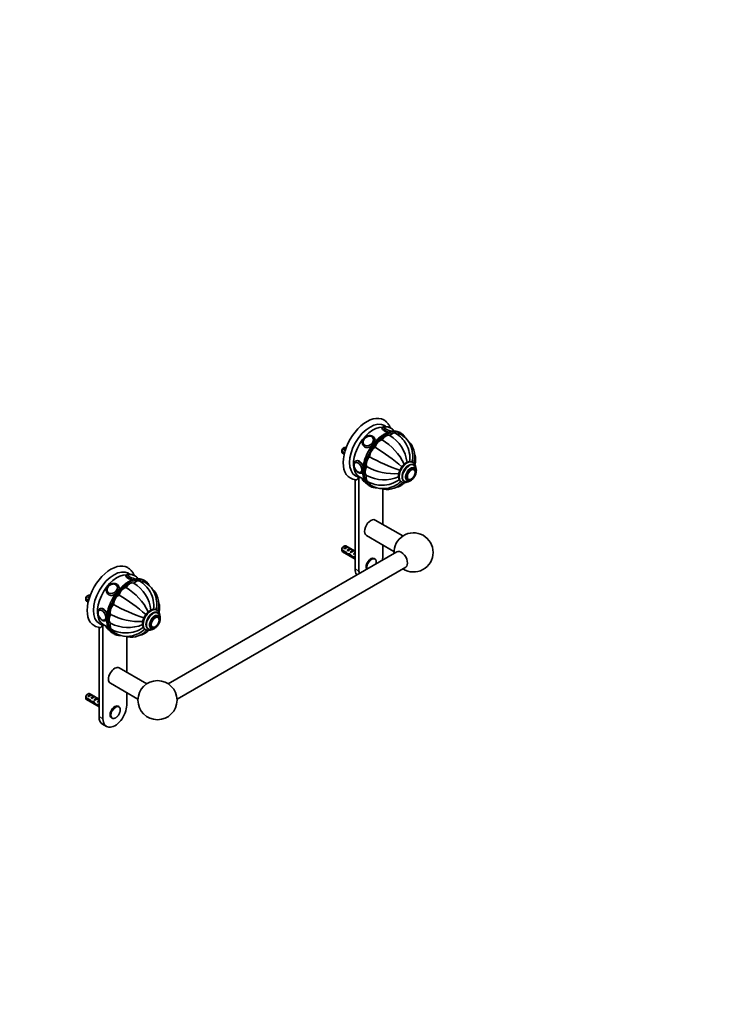
# Model space of a CAD drawing. Units: millimetres. Extents: x 0 to 1478, y 0 to 1758.
# Drawn here: x 856 to 1478, y 0 to 881 of the extents above; entities that cross this region are included whole.
import ezdxf
from ezdxf import colors
from ezdxf.entities.mleader import LeaderData, LeaderLine
from ezdxf.math import Vec2, Vec3

# ---------------------------------------------------------------- set-up
doc = ezdxf.new("R2010")
doc.units = ezdxf.units.MM
doc.layers.add('DV6_Défaut', color=7, linetype='Continuous')
doc.layers.add('Défaut', color=7, linetype='Continuous')

# ---------------------------------------------------------------- blocks, each defined once
blk = doc.blocks.new('_DOT')
at = {"color": 0}
blk.add_line((0, 0), (-1, 0), dxfattribs=at)
at = {"color": 0, "const_width": 0.333}
blk.add_lwpolyline([(-0.1665, 0, 1), (0.1665, 0, 1)], format="xyb", close=True, dxfattribs=at)
blk = doc.blocks.new('SE5')
at = {"layer": 'DV6_Défaut', "color": 7, "linetype": 'Continuous', "lineweight": 35}
for p, q in [((1180.7, 516.18), (1180.59, 515.89)), ((1197.43, 511.45), (1196.72, 511.86)), ((1172.47, 507), (1172.41, 507.09)), ((1173.88, 506.75), (1173.52, 507.25)), ((1180.58, 505.46), (1180.65, 505.42)), ((1187.48, 509.44), (1187.55, 509.4)), ((1192.88, 511.21), (1192.81, 511.25)), ((1197.35, 510.34), (1197.28, 510.38)), ((1144.6, 495.12), (1147.03, 493.72)), ((1146.85, 493.01), (1144.6, 494.31)), ((1146.69, 498.37), (1145.85, 497.88)), ((1146.56, 496.21), (1148.03, 497.06)), ((1147.27, 495.81), (1146.56, 496.21)), ((1148.49, 498.35), (1148.19, 498.52)), ((1163.71, 500.35), (1164.06, 499.85)), ((1164.24, 501.35), (1164.3, 501.26)), ((1174.21, 498.73), (1174.28, 498.69)), ((1145.19, 493.32), (1146.72, 492.44)), ((1156.71, 485.01), (1156.7, 485.01)), ((1169.33, 490.28), (1169.4, 490.24)), ((1208.26, 484.99), (1207.91, 485.19)), ((1161.69, 476.36), (1161.7, 476.37)), ((1162.78, 475.82), (1163.21, 476.08)), ((1166.69, 481.4), (1166.76, 481.36)), ((1209.16, 482.45), (1208.45, 482.86)), ((1209.8, 479.48), (1209.09, 479.89)), ((1209.17, 478.68), (1209.16, 478.69)), ((1156.45, 469.7), (1156.45, 389.86)), ((1159.99, 471.9), (1159.99, 387.82)), ((1160.22, 472.31), (1164.66, 469.74)), ((1163.05, 470.68), (1163.02, 470.62)), ((1166.69, 473.44), (1166.76, 473.4)), ((1167.79, 467.92), (1167.86, 467.88)), ((1197.91, 467.87), (1198.26, 467.67)), ((1200.2, 468.57), (1200.91, 468.16)), ((1203.09, 469.5), (1203.8, 469.09)), ((1204.17, 470.04), (1204.18, 470.03)), ((1169.22, 464.23), (1169.93, 463.82)), ((1170.78, 464.48), (1170.85, 464.44)), ((1181.2, 429.72), (1181.2, 461.29)), ((1199.3, 419.27), (1174.59, 433.53)), ((1166.59, 419.67), (1191.3, 405.41)), ((1144.6, 406.94), (1148.78, 404.53)), ((1148.68, 403.77), (1144.6, 406.12)), ((1146.69, 410.19), (1145.85, 409.7)), ((1146.56, 408.03), (1149.37, 409.65)), ((1147.27, 407.62), (1146.56, 408.03)), ((1156.45, 405.57), (1148.19, 410.34)), ((1150.08, 409.24), (1149.37, 409.65)), ((1149.39, 406.4), (1152.2, 408.02)), ((1150.1, 405.99), (1149.39, 406.4)), ((1152.91, 407.61), (1152.2, 408.02)), ((1152.22, 404.77), (1155.03, 406.39)), ((1155.73, 405.98), (1155.03, 406.39)), ((1181.2, 400.07), (1181.2, 411.24)), ((1193.77, 405.13), (989.16, 286.99)), ((1145.19, 405.14), (1156.45, 398.64)), ((1148.68, 403.77), (1149.24, 404.09)), ((1150.18, 402.57), (1151.52, 403.34)), ((1151.61, 402.39), (1152.22, 402.75)), ((1152.93, 404.36), (1152.22, 404.77)), ((1154.42, 399.98), (1155.54, 400.63)), ((1155.05, 403.13), (1155.92, 403.64)), ((1155.66, 402.78), (1155.05, 403.13)), ((1155.46, 400.67), (1156.45, 400.1)), ((1155.61, 399.77), (1156.32, 400.18)), ((1156.45, 399.28), (1155.61, 399.77)), ((1155.76, 404.26), (1155.92, 404.25)), ((1155.76, 404.26), (1155.92, 404.17)), ((1155.92, 404.17), (1155.92, 403.64)), ((1174.05, 398.88), (1173.59, 399.14)), ((997.16, 273.14), (1201.77, 391.27)), ((951.6, 383.91), (951.49, 383.62)), ((968.32, 379.18), (967.62, 379.59)), ((943.37, 374.73), (943.3, 374.82)), ((944.77, 374.48), (944.42, 374.98)), ((951.48, 373.19), (951.55, 373.15)), ((958.38, 377.17), (958.45, 377.13)), ((963.77, 378.94), (963.7, 378.98)), ((968.25, 378.07), (968.18, 378.11)), ((915.5, 362.85), (917.92, 361.45)), ((917.75, 360.74), (915.5, 362.03)), ((917.59, 366.1), (916.74, 365.61)), ((917.46, 363.94), (918.92, 364.79)), ((918.17, 363.53), (917.46, 363.94)), ((919.39, 366.08), (919.09, 366.25)), ((934.6, 368.08), (934.96, 367.58)), ((935.14, 369.07), (935.2, 368.99)), ((945.11, 366.46), (945.18, 366.42)), ((916.09, 361.05), (917.62, 360.17)), ((927.61, 352.74), (927.59, 352.74)), ((940.23, 358.01), (940.3, 357.97)), ((979.16, 352.71), (978.81, 352.92)), ((932.59, 344.09), (932.6, 344.09)), ((933.67, 343.55), (934.11, 343.8)), ((937.59, 349.13), (937.66, 349.09)), ((980.05, 350.18), (979.35, 350.59)), ((980.7, 347.21), (979.99, 347.62)), ((980.07, 346.41), (980.06, 346.41)), ((927.35, 337.43), (927.35, 257.59)), ((930.89, 339.63), (930.89, 255.55)), ((931.11, 340.04), (935.56, 337.47)), ((933.94, 338.41), (933.92, 338.34)), ((937.59, 341.16), (937.66, 341.12)), ((938.69, 335.65), (938.76, 335.61)), ((968.81, 335.6), (969.16, 335.39)), ((971.1, 336.3), (971.8, 335.89)), ((973.99, 337.22), (974.7, 336.82)), ((975.06, 337.77), (975.08, 337.76)), ((940.12, 331.95), (940.82, 331.55)), ((941.68, 332.21), (941.75, 332.17)), ((952.1, 297.44), (952.1, 329.02)), ((970.2, 286.99), (945.49, 301.26)), ((937.49, 287.4), (962.2, 273.14)), ((915.5, 274.67), (919.68, 272.26)), ((919.58, 271.5), (915.5, 273.85)), ((917.59, 277.92), (916.74, 277.43)), ((917.46, 275.76), (920.27, 277.38)), ((918.17, 275.35), (917.46, 275.76)), ((927.35, 273.3), (919.09, 278.07)), ((920.97, 276.97), (920.27, 277.38)), ((920.29, 274.13), (923.1, 275.75)), ((921, 273.72), (920.29, 274.13)), ((923.8, 275.34), (923.1, 275.75)), ((923.12, 272.49), (925.92, 274.11)), ((926.63, 273.71), (925.92, 274.11)), ((952.1, 267.79), (952.1, 278.97)), ((916.09, 272.87), (927.35, 266.37)), ((919.58, 271.5), (920.13, 271.82)), ((921.08, 270.3), (922.42, 271.07)), ((922.5, 270.12), (923.12, 270.47)), ((923.83, 272.09), (923.12, 272.49)), ((925.31, 267.71), (926.44, 268.35)), ((925.95, 270.86), (926.82, 271.36)), ((926.55, 270.51), (925.95, 270.86)), ((926.36, 268.4), (927.35, 267.83)), ((926.51, 267.5), (927.22, 267.9)), ((927.35, 267.01), (926.51, 267.5)), ((926.66, 271.99), (926.82, 271.98)), ((926.66, 271.99), (926.82, 271.9)), ((926.82, 271.9), (926.82, 271.36)), ((944.94, 266.6), (944.49, 266.87)), ((938.49, 256.47), (938.94, 256.21)), ((930.46, 250.72), (933.99, 248.68))]:
    blk.add_line(p, q, dxfattribs=at)
at = {"layer": 'DV6_Défaut', "color": 7, "linetype": 'Continuous', "lineweight": 18}
for p, q in [((1155.92, 404.25), (1156.45, 404.56)), ((1156.45, 389.86), (1159.99, 387.82)), ((926.82, 271.98), (927.35, 272.28)), ((927.35, 257.59), (930.89, 255.55))]:
    blk.add_line(p, q, dxfattribs=at)
at = {"layer": 'DV6_Défaut', "color": 7, "linetype": 'Continuous', "lineweight": 35}
blk.add_circle((979.68, 272.28), 17.5, dxfattribs=at)
for centre, radius, start, end in [((1182.33, 516.48), 0.39, 112.91286, 162.93678), ((1184, 508.11), 8.98, 59.91467, 98.80225), ((1184.08, 508.2), 8.86, 38.67696, 60.09241), ((1170.29, 505.09), 3.88, 34.22699, 60.83329), ((1153.15, 460.41), 52.75, 26.06841, 58.48241), ((1169.34, 480.8), 33.91, 7.37835, 57.37543), ((1180.29, 489.97), 24.68, 27.83498, 59.15838), ((1186.12, 491.54), 21.89, 3.35601, 58.93263), ((1186.74, 499.43), 16.55, 28.55183, 34.88681), ((1191.35, 490.57), 18.64, 346.55209, 47.35536), ((1187.67, 494.73), 43.07, 178.16056, 179.47996), ((1187.68, 493.92), 43.07, 178.40585, 179.47989), ((1098.33, 369.3), 150.03, 48.21071, 59.55598), ((1180.39, 488.86), 25.13, 352.90961, 30.18985), ((1157.6, 483.31), 1.89, 124.59165, 162.5226), ((1243.48, 620.71), 150.03, 240.44402, 251.7904), ((1189.28, 490.87), 18.92, 343.39402, 5.97212), ((1205.12, 480.26), 5.67, 5.12973, 56.28825), ((1160.66, 478.08), 1.99, 254.88064, 295.23222), ((1191.99, 527.69), 52.75, 241.51759, 273.93848), ((1200.94, 477.67), 4.14, 145.59002, 151.23004), ((1206.57, 478.45), 4.75, 355.27431, 57.29709), ((1208.2, 476.92), 1.99, 14.88064, 55.23222), ((1158.4, 482.05), 12.51, 239.52496, 265.09078), ((1162.08, 481.66), 10.01, 238.86626, 256.6523), ((1160.16, 473.66), 1.78, 257.10231, 273.46237), ((1170.81, 474.24), 8.84, 220.95288, 240.11145), ((1182.44, 503.81), 34.22, 242.87172, 292.38253), ((1180, 489.51), 24.8, 240.87942, 272.09849), ((1180.97, 489.87), 25.13, 269.85324, 307.05919), ((1183.67, 481.17), 18.92, 294.03222, 316.65461), ((1205.2, 471.66), 1.89, 244.59165, 282.5226), ((1181.51, 483.56), 21.89, 241.06414, 296.64605), ((1184.98, 479.54), 18.66, 252.51167, 313.42686), ((1208.78, 404.56), 17.5, 0, 182.79711), ((1187.67, 406.55), 43.07, 178.16056, 179.47996), ((1187.68, 405.73), 43.07, 178.40585, 179.47989), ((1208.78, 404.56), 17.5, 237.20289, 0), ((953.23, 384.21), 0.39, 112.91286, 162.93678), ((954.9, 375.84), 8.98, 59.91467, 98.80225), ((954.98, 375.92), 8.86, 38.67696, 60.09241), ((941.18, 372.82), 3.88, 34.22699, 60.83329), ((924.04, 328.14), 52.75, 26.06841, 58.48241), ((940.24, 348.53), 33.91, 7.37835, 57.37543), ((951.19, 357.7), 24.68, 27.83498, 59.15838), ((957.02, 359.27), 21.89, 3.35601, 58.93263), ((957.64, 367.15), 16.55, 28.55183, 34.88681), ((962.25, 358.29), 18.64, 346.55209, 47.35536), ((958.57, 362.46), 43.07, 178.16056, 179.47996), ((958.57, 361.64), 43.07, 178.40585, 179.47989), ((869.23, 237.03), 150.03, 48.21071, 59.55598), ((951.29, 356.59), 25.13, 352.90961, 30.18985), ((928.49, 351.04), 1.89, 124.59165, 162.5226), ((1014.38, 488.44), 150.03, 240.44402, 251.7904), ((960.18, 358.6), 18.92, 343.39402, 5.97212), ((976.02, 347.98), 5.67, 5.12973, 56.28825), ((931.55, 345.81), 1.99, 254.88064, 295.23222), ((962.89, 395.41), 52.75, 241.51759, 273.93848), ((971.83, 345.4), 4.14, 145.59002, 151.23004), ((977.47, 346.18), 4.75, 355.27431, 57.29709), ((979.1, 344.65), 1.99, 14.88064, 55.23222), ((929.29, 349.78), 12.51, 239.52496, 265.09078), ((932.97, 349.39), 10.01, 238.86626, 256.6523), ((931.06, 341.39), 1.78, 257.10231, 273.46237), ((941.71, 341.97), 8.84, 220.95288, 240.11145), ((953.33, 371.54), 34.22, 242.87172, 292.38253), ((950.9, 357.23), 24.8, 240.87942, 272.09849), ((951.87, 357.59), 25.13, 269.85324, 307.05919), ((954.57, 348.89), 18.92, 294.03222, 316.65461), ((976.1, 339.39), 1.89, 244.59165, 282.5226), ((952.41, 351.29), 21.89, 241.06414, 296.64605), ((955.88, 347.26), 18.66, 252.51167, 313.42686), ((958.57, 274.28), 43.07, 178.16056, 179.47996), ((958.57, 273.46), 43.07, 178.40585, 179.47989)]:
    blk.add_arc(centre, radius, start, end, dxfattribs=at)
for centre, major_axis, ratio, start_param, end_param in [((1167.06, 497.23), (15, 25.98), 0.57735, 6.280231, 9.423961), ((1169.89, 495.6), (13, 22.52), 0.57735, 0.000547, 3.141742), ((1172.72, 493.96), (12.5, 21.65), 0.57735, 0.287853, 3.141593), ((1186.65, 514.92), (-4.66, 1.81), 0.211325, 0, 2.280652), ((1186.65, 514.92), (-4.66, 1.81), 0.211325, 5.846344, 6.283185), ((1186.68, 515.01), (-4.52, 1.75), 0.211325, -0.35453, -0.161431), ((1189.31, 505.19), (-3.5, -6.06), 0.57735, 3.141593, 4.305202), ((1189.38, 505.15), (-3.5, -6.06), 0.57735, 3.141593, 4.305202), ((1189.45, 505.1), (-3.5, -6.06), 0.57735, 3.141395, 4.305202), ((1186.65, 514.92), (-4.66, 1.81), 0.211325, 3.245983, 3.596814), ((1182.97, 488.04), (13.75, 23.82), 0.57735, 0, 0.2325), ((1183.68, 487.63), (-13.75, -23.82), 0.57735, 2.909048, 3.368332), ((1168.23, 504.35), (-3.96, -2.79), 0.788675, 3.99938, 5.471895), ((1168.32, 504.22), (-4.08, -2.87), 0.788675, 3.141593, 3.492472), ((1178.75, 499.09), (-3.5, -6.06), 0.57735, 3.54878, 5.0906), ((1178.82, 499.05), (-3.5, -6.06), 0.57735, 3.54878, 5.0906), ((1178.89, 499.01), (-3.5, -6.06), 0.57735, 3.54878, 5.0906), ((1184.03, 503.35), (3.5, 6.06), 0.57735, 0.014488, 1.556308), ((1184.1, 503.31), (3.5, 6.06), 0.57735, 0.014488, 1.556308), ((1184.17, 503.27), (3.5, 6.06), 0.57735, 0.014488, 1.556308), ((1193.78, 504.32), (-3.5, -6.06), 0.57735, 3.141593, 3.810297), ((1193.85, 504.28), (-3.5, -6.06), 0.57735, 3.141593, 3.812036), ((1193.92, 504.24), (-3.5, -6.06), 0.57735, 3.141452, 3.813775), ((1146.69, 495.92), (-1.5, -2.6), 0.57735, 3.141593, 5.330339), ((1146.69, 495.92), (1.5, 2.6), 0.57735, 2.523643, 3.141593), ((1145.85, 496.41), (-0.9, -1.56), 0.57735, 3.926991, 5.216307), ((1147.97, 495.19), (1.5, 2.6), 0.57735, 0.635105, 1.508132), ((1147.46, 495.48), (2.66, 1.93), 0.115702, 1.391913, 1.559705), ((1168.61, 503.8), (-4.91, -3.45), 0.788675, 6.26638, 6.283185), ((1168.97, 503.3), (-4.91, -3.45), 0.788675, 0, 0.173333), ((1174.28, 493.06), (-3.5, -6.06), 0.57735, 3.941479, 5.483299), ((1174.35, 493.02), (-3.5, -6.06), 0.57735, 3.941479, 5.483299), ((1174.42, 492.98), (-3.5, -6.06), 0.57735, 3.941479, 5.483299), ((1159.19, 480.68), (2.5, -4.32), 0.57735, 3.141593, 3.209745), ((1171.29, 486.17), (-3.5, -6.06), 0.57735, 4.334178, 5.875998), ((1171.36, 486.13), (-3.5, -6.06), 0.57735, 4.334178, 5.875998), ((1171.43, 486.09), (-3.5, -6.06), 0.57735, 4.334178, 5.875998), ((1159, 480.57), (2.42, -4.19), 0.57735, 3.589972, 5.805958), ((1159.19, 480.68), (2.5, -4.32), 0.57735, 6.221408, 6.283185), ((1170.24, 479.47), (-3.5, -6.06), 0.57735, 4.726877, 6.268697), ((1170.31, 479.43), (-3.5, -6.06), 0.57735, 4.726877, 6.268697), ((1170.38, 479.39), (-3.5, -6.06), 0.57735, 4.726877, 6.268697), ((1204.32, 475.71), (-4.13, -7.14), 0.57735, 3.141593, 6.283185), ((1206.09, 474.69), (-3, -5.2), 0.57735, 3.141593, 6.283185), ((1206.87, 474.25), (-2.42, -4.19), 0.57735, 0.44838, 2.664365), ((1206.68, 474.36), (-2.5, -4.32), 0.57735, 3.079815, 3.141593), ((1170.95, 494.98), (-12.83, -22.22), 0.57735, 0.156304, 0.227681), ((1159.78, 481.02), (3, -5.2), 0.57735, 0, 0.016483), ((1168.23, 467.45), (4.52, -1.75), 0.211325, 3.886723, 4.248618), ((1171.29, 473.98), (3.5, 6.06), 0.57735, 1.977984, 3.141593), ((1171.36, 473.94), (3.5, 6.06), 0.57735, 1.977984, 3.141593), ((1171.43, 473.9), (3.5, 6.06), 0.57735, 1.977984, 3.141851), ((1206.68, 474.36), (-2.5, -4.32), 0.57735, 0, 0.068152), ((1182.97, 488.04), (13.75, 23.82), 0.57735, 2.918, 3.141593), ((1183.68, 487.63), (-13.75, -23.82), 0.57735, 6.051501, 6.283185), ((1174.28, 470.54), (3.5, 6.06), 0.57735, 2.469375, 3.141593), ((1174.35, 470.5), (3.5, 6.06), 0.57735, 2.46671, 3.141593), ((1174.42, 470.46), (3.5, 6.06), 0.57735, 2.462511, 3.141547), ((1183.68, 487.63), (-13.75, -23.82), 0.57735, 0, 0.233679), ((1170.59, 426.6), (4, 6.93), 0.57735, 0, 3.141593), ((1146.69, 407.74), (-1.5, -2.6), 0.57735, 3.141593, 5.330339), ((1146.69, 407.74), (1.5, 2.6), 0.57735, 2.523643, 3.141593), ((1145.85, 408.23), (-0.9, -1.56), 0.57735, 3.926991, 5.216307), ((1147.97, 407.01), (1.5, 2.6), 0.57735, 0.062664, 1.508132), ((1147.46, 407.3), (2.66, 1.93), 0.115702, 0.114236, 1.559705), ((1150.8, 405.37), (1.5, 2.6), 0.57735, 0.062664, 1.508132), ((1150.29, 405.66), (2.66, 1.93), 0.115702, 0.114236, 1.559705), ((1153.62, 403.74), (1.5, 2.6), 0.57735, 0.062664, 1.508132), ((1153.12, 404.03), (2.66, 1.93), 0.115702, 0.114236, 1.559705), ((1197.77, 398.2), (4, -6.93), 0.57735, 0, 3.141593), ((1149.54, 406.1), (7.57, -6.62), 0.231198, -1.482042, -1.287888), ((1152.11, 404.61), (-7.57, 6.62), 0.231198, 1.324655, 1.492103), ((1152.11, 404.61), (-5.22, -0.24), 0.23758, 1.141307, 1.481144), ((1153.85, 403.61), (-5.22, -0.24), 0.23758, 0.779706, 1.11563), ((1153.58, 403.77), (6.05, -5.73), 0.282797, 4.654158, 5.108458), ((1155.66, 402.56), (-6.05, 5.73), 0.282797, 1.147051, 1.589821), ((1156.76, 401.93), (-5.22, -0.24), 0.23758, 1.038374, 1.308756), ((1158.5, 400.93), (-5.22, -0.24), 0.23758, 0.66133, 0.973859), ((1156.45, 402.11), (1.5, 2.6), 0.57735, 1.038078, 1.508132), ((1155.51, 402.65), (2.96, 1.75), 0.010512, 1.239771, 1.514056), ((1151.46, 404.99), (5.42, 0.09), 0.238952, -0.658366, -0.405686), ((1154.11, 410.24), (-3.28, 5.69), 0.57735, -3.525106, -3.397247), ((1154.11, 410.24), (-3.63, 6.29), 0.57735, -3.565492, -3.452487), ((1170.59, 393.94), (3, 5.2), 0.57735, 0, 2.820403), ((1171.05, 393.68), (3, 5.2), 0.57735, 6.257753, 6.283185), ((1170.59, 393.94), (7.5, 12.99), 0.57735, -0.965456, -0.785398), ((937.96, 364.96), (15, 25.98), 0.57735, 6.280231, 9.423961), ((940.79, 363.32), (13, 22.52), 0.57735, 0.000547, 3.141742), ((1167.06, 395.98), (7.5, 12.99), 0.57735, 2.356194, 2.894194), ((943.61, 361.69), (12.5, 21.65), 0.57735, 0.287853, 3.141593), ((957.54, 382.65), (-4.66, 1.81), 0.211325, 0, 2.280652), ((957.54, 382.65), (-4.66, 1.81), 0.211325, 5.846344, 6.283185), ((957.58, 382.73), (-4.52, 1.75), 0.211325, -0.35453, -0.161431), ((960.2, 372.91), (-3.5, -6.06), 0.57735, 3.141593, 4.305202), ((960.27, 372.87), (-3.5, -6.06), 0.57735, 3.141593, 4.305202), ((960.35, 372.83), (-3.5, -6.06), 0.57735, 3.141395, 4.305202), ((957.54, 382.65), (-4.66, 1.81), 0.211325, 3.245983, 3.624896), ((953.87, 355.77), (13.75, 23.82), 0.57735, 0, 0.2325), ((954.57, 355.36), (-13.75, -23.82), 0.57735, 2.909048, 3.368332), ((1170.59, 393.94), (7.5, 12.99), 0.57735, -3.926991, -3.746933), ((939.12, 372.08), (-3.96, -2.79), 0.788675, 3.99938, 5.471895), ((939.22, 371.94), (-4.08, -2.87), 0.788675, 3.141593, 3.492472), ((949.65, 366.82), (-3.5, -6.06), 0.57735, 3.54878, 5.0906), ((949.72, 366.78), (-3.5, -6.06), 0.57735, 3.54878, 5.0906), ((949.79, 366.74), (-3.5, -6.06), 0.57735, 3.54878, 5.0906), ((954.93, 371.08), (3.5, 6.06), 0.57735, 0.014488, 1.556308), ((955, 371.04), (3.5, 6.06), 0.57735, 0.014488, 1.556308), ((955.07, 371), (3.5, 6.06), 0.57735, 0.014488, 1.556308), ((964.68, 372.05), (-3.5, -6.06), 0.57735, 3.141593, 3.810297), ((964.75, 372), (-3.5, -6.06), 0.57735, 3.141593, 3.812036), ((964.82, 371.96), (-3.5, -6.06), 0.57735, 3.141452, 3.813775), ((917.59, 363.65), (-1.5, -2.6), 0.57735, 3.141593, 5.330339), ((917.59, 363.65), (1.5, 2.6), 0.57735, 2.523643, 3.141593), ((916.74, 364.14), (-0.9, -1.56), 0.57735, 3.926991, 5.216307), ((918.86, 362.91), (1.5, 2.6), 0.57735, 0.635105, 1.508132), ((918.36, 363.2), (2.66, 1.93), 0.115702, 1.391913, 1.559705), ((939.51, 371.53), (-4.91, -3.45), 0.788675, 6.26638, 6.283185), ((939.87, 371.03), (-4.91, -3.45), 0.788675, 0, 0.173333), ((945.18, 360.79), (-3.5, -6.06), 0.57735, 3.941479, 5.483299), ((945.25, 360.75), (-3.5, -6.06), 0.57735, 3.941479, 5.483299), ((945.32, 360.71), (-3.5, -6.06), 0.57735, 3.941479, 5.483299), ((930.09, 348.41), (2.5, -4.32), 0.57735, 3.141593, 3.209745), ((942.19, 353.9), (-3.5, -6.06), 0.57735, 4.334178, 5.875998), ((942.26, 353.86), (-3.5, -6.06), 0.57735, 4.334178, 5.875998), ((942.33, 353.81), (-3.5, -6.06), 0.57735, 4.334178, 5.875998), ((929.9, 348.3), (2.42, -4.19), 0.57735, 3.589972, 5.805958), ((930.09, 348.41), (2.5, -4.32), 0.57735, 6.221408, 6.283185), ((941.14, 347.2), (-3.5, -6.06), 0.57735, 4.726877, 6.268697), ((941.21, 347.16), (-3.5, -6.06), 0.57735, 4.726877, 6.268697), ((941.28, 347.12), (-3.5, -6.06), 0.57735, 4.726877, 6.268697), ((975.22, 343.44), (-4.12, -7.14), 0.57735, 3.141593, 6.283185), ((976.99, 342.42), (-3, -5.2), 0.57735, 3.141593, 6.283185), ((977.76, 341.97), (-2.42, -4.19), 0.57735, 0.44838, 2.664365), ((977.57, 342.08), (-2.5, -4.32), 0.57735, 3.079815, 3.141593), ((941.85, 362.71), (-12.83, -22.22), 0.57735, 0.156304, 0.227681), ((930.67, 348.75), (3, -5.2), 0.57735, 0, 0.016483), ((939.12, 335.17), (4.52, -1.75), 0.211325, 3.886723, 4.248618), ((942.19, 341.71), (3.5, 6.06), 0.57735, 1.977984, 3.141593), ((942.26, 341.67), (3.5, 6.06), 0.57735, 1.977984, 3.141593), ((942.33, 341.63), (3.5, 6.06), 0.57735, 1.977984, 3.141851), ((977.57, 342.08), (-2.5, -4.32), 0.57735, 0, 0.068152), ((953.87, 355.77), (13.75, 23.82), 0.57735, 2.918, 3.141593), ((954.57, 355.36), (-13.75, -23.82), 0.57735, 6.051501, 6.283185), ((945.18, 338.27), (3.5, 6.06), 0.57735, 2.469375, 3.141593), ((945.25, 338.23), (3.5, 6.06), 0.57735, 2.46671, 3.141593), ((945.32, 338.19), (3.5, 6.06), 0.57735, 2.462511, 3.141547), ((954.57, 355.36), (-13.75, -23.82), 0.57735, 0, 0.233679), ((941.49, 294.33), (-4, -6.93), 0.57735, 3.141593, 6.283185), ((917.59, 275.47), (-1.5, -2.6), 0.57735, 3.141593, 5.330339), ((917.59, 275.47), (1.5, 2.6), 0.57735, 2.523643, 3.141593), ((916.74, 275.96), (-0.9, -1.56), 0.57735, 3.926991, 5.216307), ((918.86, 274.73), (1.5, 2.6), 0.57735, 0.062664, 1.508132), ((918.36, 275.02), (2.66, 1.93), 0.115702, 0.114236, 1.559705), ((921.69, 273.1), (1.5, 2.6), 0.57735, 0.062664, 1.508132), ((921.19, 273.39), (2.66, 1.93), 0.115702, 0.114236, 1.559705), ((924.52, 271.47), (1.5, 2.6), 0.57735, 0.062664, 1.508132), ((924.02, 271.76), (2.66, 1.93), 0.115702, 0.114236, 1.559705), ((920.43, 273.83), (7.57, -6.62), 0.231198, -1.482042, -1.287888), ((923.01, 272.34), (-7.57, 6.62), 0.231198, 1.324655, 1.492103), ((923.01, 272.34), (-5.22, -0.24), 0.23758, 1.141307, 1.481144), ((924.75, 271.34), (-5.22, -0.24), 0.23758, 0.779706, 1.11563), ((924.47, 271.49), (6.05, -5.73), 0.282797, 4.654158, 5.108458), ((926.56, 270.29), (-6.05, 5.73), 0.282797, 1.147051, 1.589821), ((927.66, 269.66), (-5.22, -0.24), 0.23758, 1.038374, 1.308756), ((929.4, 268.65), (-5.22, -0.24), 0.23758, 0.66133, 0.973859), ((927.35, 269.83), (1.5, 2.6), 0.57735, 1.038078, 1.508132), ((926.4, 270.38), (2.96, 1.75), 0.010512, 1.239771, 1.514056), ((922.36, 272.72), (5.42, 0.09), 0.238952, -0.658366, -0.405686), ((925, 277.96), (-3.28, 5.69), 0.57735, -3.525106, -3.397247), ((925, 277.96), (-3.63, 6.29), 0.57735, -3.565492, -3.452487), ((941.49, 261.67), (7.5, 12.99), 0.57735, 2.356194, 5.497787), ((941.49, 261.67), (3, 5.2), 0.57735, 0, 3.141593), ((941.94, 261.41), (3, 5.2), 0.57735, 6.257753, 6.283185), ((937.96, 263.71), (7.5, 12.99), 0.57735, 2.356194, 3.141593), ((941.94, 261.41), (3, 5.2), 0.57735, 3.141593, 3.159975)]:
    blk.add_ellipse(centre, major_axis=major_axis, ratio=ratio, start_param=start_param, end_param=end_param, dxfattribs=at)
at = {"layer": 'DV6_Défaut', "color": 7, "linetype": 'Continuous', "lineweight": 18}
for centre, major_axis, ratio, start_param, end_param in [((1182.97, 488.04), (13.75, 23.82), 0.57735, 0.2325, 2.918), ((1183.68, 487.63), (-13.75, -23.82), 0.57735, 3.368332, 6.051501), ((1184.03, 487.43), (13.5, 23.38), 0.57735, 0, 3.377327), ((1186.29, 514.01), (-5.59, 2.17), 0.211325, 0.000108, 1.774502), ((1186.68, 515.01), (-4.52, 1.75), 0.211325, 0, 2.459355), ((1186.68, 515.01), (-4.52, 1.75), 0.211325, 6.121754, 6.283185), ((1186.68, 515.01), (-4.52, 1.75), 0.211325, 3.031861, 3.496095), ((1168.23, 504.35), (-3.96, -2.79), 0.788675, 5.471895, 6.283185), ((1168.23, 504.35), (-3.96, -2.79), 0.788675, 0, 3.99938), ((1168.32, 504.22), (-4.08, -2.87), 0.788675, 3.101041, 3.141593), ((1168.61, 503.8), (-4.91, -3.45), 0.788675, 2.211533, 3.147771), ((1184.03, 487.43), (13.5, 23.38), 0.57735, 6.047182, 6.283185), ((1168.61, 503.8), (-4.91, -3.45), 0.788675, 0, 1.697716), ((1168.32, 504.22), (-4.08, -2.87), 0.788675, 0, 0.040551), ((1159, 480.57), (2.42, -4.19), 0.57735, 0, 3.589972), ((1159.78, 481.02), (3, -5.2), 0.57735, 1.191571, 3.140267), ((1202.91, 476.53), (-5, -8.66), 0.57735, 3.141593, 6.283185), ((1203.26, 476.33), (-5, -8.66), 0.57735, 3.139978, 6.283185), ((1159, 480.57), (2.42, -4.19), 0.57735, 5.805958, 6.283185), ((1159.78, 481.02), (3, -5.2), 0.57735, 0.016483, 0.257973), ((1204.32, 475.71), (-4.25, -7.36), 0.57735, 2.903729, 6.283185), ((1205.03, 475.31), (-4.12, -7.14), 0.57735, 3.143641, 6.278361), ((1206.09, 474.69), (-3.37, -5.85), 0.57735, 2.491043, 6.283185), ((1206.87, 474.25), (-2.42, -4.19), 0.57735, 2.664365, 6.283185), ((1168.61, 468.45), (5.59, -2.17), 0.211325, 3.141593, 4.125104), ((1203.26, 476.33), (-5, -8.66), 0.57735, 0, 0.006293), ((1204.32, 475.71), (-4.25, -7.36), 0.57735, 0, 0.231629), ((1206.09, 474.69), (-3.37, -5.85), 0.57735, 0, 0.65055), ((1206.87, 474.25), (-2.42, -4.19), 0.57735, 0, 0.44838), ((1171.05, 393.68), (3, 5.2), 0.57735, 0, 2.70438), ((1171.38, 393.49), (2.83, 4.9), 0.57735, 0, 2.637831), ((1171.38, 393.49), (2.83, 4.9), 0.57735, 5.21615, 6.283185), ((953.87, 355.77), (13.75, 23.82), 0.57735, 0.2325, 2.918), ((954.57, 355.36), (-13.75, -23.82), 0.57735, 3.368332, 6.051501), ((954.93, 355.16), (13.5, 23.38), 0.57735, 0, 3.377327), ((957.19, 381.74), (-5.59, 2.17), 0.211325, 0.000108, 1.774502), ((957.58, 382.73), (-4.52, 1.75), 0.211325, 0, 2.459355), ((957.58, 382.73), (-4.52, 1.75), 0.211325, 6.121754, 6.283185), ((957.58, 382.73), (-4.52, 1.75), 0.211325, 3.031861, 3.496095), ((939.12, 372.08), (-3.96, -2.79), 0.788675, 5.471895, 6.283185), ((939.12, 372.08), (-3.96, -2.79), 0.788675, 0, 3.99938), ((939.22, 371.94), (-4.08, -2.87), 0.788675, 3.101047, 3.141593), ((939.51, 371.53), (-4.91, -3.45), 0.788675, 2.211533, 3.147771), ((954.93, 355.16), (13.5, 23.38), 0.57735, 6.047182, 6.283185), ((939.51, 371.53), (-4.91, -3.45), 0.788675, 0, 1.697716), ((939.22, 371.94), (-4.08, -2.87), 0.788675, 0, 0.040546), ((929.9, 348.3), (2.42, -4.19), 0.57735, 0, 3.589972), ((930.67, 348.75), (3, -5.2), 0.57735, 1.191571, 3.140267), ((973.81, 344.26), (-5, -8.66), 0.57735, 3.141593, 6.283185), ((974.16, 344.05), (-5, -8.66), 0.57735, 3.139978, 6.283185), ((929.9, 348.3), (2.42, -4.19), 0.57735, 5.805958, 6.283185), ((930.67, 348.75), (3, -5.2), 0.57735, 0.016483, 0.257973), ((975.22, 343.44), (-4.25, -7.36), 0.57735, 2.903729, 6.283185), ((975.93, 343.03), (-4.12, -7.14), 0.57735, 3.143641, 6.278361), ((976.99, 342.42), (-3.38, -5.85), 0.57735, 2.491043, 6.283185), ((977.76, 341.97), (-2.42, -4.19), 0.57735, 2.664365, 6.283185), ((939.51, 336.17), (5.59, -2.17), 0.211325, 3.141593, 4.125104), ((974.16, 344.05), (-5, -8.66), 0.57735, 0, 0.006293), ((975.22, 343.44), (-4.25, -7.36), 0.57735, 0, 0.231629), ((976.99, 342.42), (-3.38, -5.85), 0.57735, 0, 0.65055), ((977.76, 341.97), (-2.42, -4.19), 0.57735, 0, 0.44838), ((941.94, 261.41), (3, 5.2), 0.57735, 0, 3.141593)]:
    blk.add_ellipse(centre, major_axis=major_axis, ratio=ratio, start_param=start_param, end_param=end_param, dxfattribs=at)
at = {"layer": 'DV6_Défaut', "color": 7, "linetype": 'Continuous', "lineweight": 35}
for centre, major_axis, ratio in [((1168.26, 504.3), (-4.09, -2.88), 0.788675), ((1159.07, 480.61), (2.5, -4.33), 0.57735), ((1206.8, 474.28), (-3, -5.2), 0.57735), ((1206.8, 474.28), (-2.5, -4.33), 0.57735), ((939.16, 372.03), (-4.09, -2.88), 0.788675), ((929.97, 348.34), (2.5, -4.33), 0.57735), ((977.7, 342.01), (-3, -5.2), 0.57735), ((977.7, 342.01), (-2.5, -4.33), 0.57735)]:
    blk.add_ellipse(centre, major_axis=major_axis, ratio=ratio, dxfattribs=at)
at = {"layer": 'DV6_Défaut', "color": 7, "linetype": 'Continuous', "lineweight": 18}
blk.add_ellipse((942.28, 261.21), major_axis=(2.83, 4.9), ratio=0.57735, dxfattribs=at)
at = {"layer": 'DV6_Défaut', "color": 7, "linetype": 'Continuous', "lineweight": 35}
for points, knots in [([(1187.96, 516.17), (1187.84, 516.47), (1187.51, 517.23), (1186.89, 518.39), (1186.09, 519.6), (1185.19, 520.71), (1184.21, 521.68), (1183.16, 522.53), (1182.49, 522.94), (1182.11, 523.17)], [0, 0, 0, 0, 0.100505, 0.259326, 0.415484, 0.568869, 0.719656, 0.868272, 1, 1, 1, 1]), ([(1193.06, 513.08), (1192.96, 513.09), (1192.5, 513.17), (1191.54, 513.21), (1190.27, 513.15), (1188.95, 512.96), (1187.6, 512.64), (1186.22, 512.2), (1184.83, 511.63), (1183.43, 510.94), (1182.03, 510.13), (1180.63, 509.2), (1179.25, 508.17), (1177.88, 507.04), (1176.54, 505.81), (1175.24, 504.49), (1173.97, 503.08), (1172.75, 501.6), (1171.58, 500.05), (1170.47, 498.44), (1169.43, 496.78), (1168.45, 495.07), (1167.55, 493.33), (1166.72, 491.56), (1165.98, 489.77), (1165.32, 487.97), (1164.76, 486.17), (1164.29, 484.39), (1163.91, 482.62), (1163.63, 480.87), (1163.45, 479.17), (1163.36, 477.5), (1163.39, 475.89), (1163.51, 474.34), (1163.73, 472.86), (1164.05, 471.46), (1164.47, 470.14), (1164.99, 468.91), (1165.6, 467.8), (1166.11, 467.03), (1166.39, 466.71), (1166.43, 466.67)], [0, 0, 0, 0, 0.006041, 0.032496, 0.059041, 0.085673, 0.112378, 0.139136, 0.16593, 0.192744, 0.219567, 0.24639, 0.273208, 0.300018, 0.326821, 0.353616, 0.380403, 0.407184, 0.433961, 0.460733, 0.487504, 0.514273, 0.541044, 0.567815, 0.59459, 0.62137, 0.648155, 0.674948, 0.70175, 0.728562, 0.755384, 0.782216, 0.809059, 0.835908, 0.862759, 0.889602, 0.916424, 0.943208, 0.969934, 0.996582, 1, 1, 1, 1]), ([(1180.61, 515.95), (1180.57, 515.85), (1180.56, 515.75), (1180.6, 515.08), (1181.24, 514.32), (1183.43, 513.05), (1184.91, 512.56), (1186.37, 512.22)], [0, 0, 0, 0, 0.090556, 0.090556, 0.554998, 0.554998, 1, 1, 1, 1]), ([(1182.97, 517.03), (1182.88, 517.04), (1182.58, 517.07), (1182.13, 517.07), (1181.69, 517.01), (1181.31, 516.87), (1181, 516.65), (1180.78, 516.4), (1180.73, 516.23), (1180.72, 516.17)], [0, 0, 0, 0, 0.098706, 0.340801, 0.538457, 0.683307, 0.817184, 0.946601, 1, 1, 1, 1]), ([(1184.37, 517.09), (1184.11, 517.3), (1183.62, 517.67), (1183.14, 517.95), (1182.87, 518.1)], [0, 0, 0, 0, 0.541833, 1, 1, 1, 1]), ([(1191.65, 513.19), (1191.63, 513.21), (1191.52, 513.35), (1191.26, 513.63), (1190.97, 513.87), (1190.78, 514.01)], [0, 0, 0, 0, 0.071376, 0.480637, 1, 1, 1, 1]), ([(1191.28, 513.18), (1191.28, 513.24), (1191.23, 513.4), (1191.1, 513.63), (1190.94, 513.83), (1190.8, 513.94), (1190.78, 513.96)], [0, 0, 0, 0, 0.217477, 0.525921, 0.927759, 1, 1, 1, 1]), ([(1172.18, 508.48), (1172.03, 508.56), (1171.68, 508.74), (1171.01, 508.97), (1170.21, 509.12), (1169.36, 509.14), (1168.49, 509.03), (1167.62, 508.8), (1166.77, 508.46), (1165.97, 508), (1165.22, 507.45), (1164.56, 506.8), (1163.99, 506.09), (1163.53, 505.31), (1163.19, 504.5), (1162.98, 503.67), (1162.91, 502.84), (1162.99, 502.03), (1163.2, 501.27), (1163.44, 500.72), (1163.63, 500.48), (1163.67, 500.43)], [0, 0, 0, 0, 0.032292, 0.086981, 0.142033, 0.19762, 0.253638, 0.309953, 0.36645, 0.42306, 0.479753, 0.536529, 0.593393, 0.650331, 0.707281, 0.764125, 0.820681, 0.876739, 0.932149, 0.986896, 1, 1, 1, 1]), ([(1173.82, 502.88), (1174.18, 503.64), (1174.36, 504.41), (1174.32, 505.78), (1174.11, 506.4), (1173.74, 506.93)], [0, 0, 0, 0, 0.517853, 0.517853, 1, 1, 1, 1]), ([(1163.94, 500.03), (1164.27, 499.55), (1164.7, 499.15), (1166.32, 498.22), (1167.75, 498.17), (1170.02, 498.96), (1170.89, 499.48), (1171.66, 500.13)], [0, 0, 0, 0, 0.213646, 0.213646, 0.694132, 0.694132, 1, 1, 1, 1]), ([(1156.79, 486.21), (1156.73, 486.18), (1156.5, 486.07), (1156.14, 485.74), (1155.77, 485.25), (1155.49, 484.66), (1155.31, 484), (1155.23, 483.26), (1155.25, 482.46), (1155.39, 481.62), (1155.63, 480.77), (1155.96, 479.92), (1156.38, 479.1), (1156.87, 478.33), (1157.43, 477.61), (1158.05, 476.97), (1158.71, 476.42), (1159.41, 475.98), (1160.13, 475.65), (1160.83, 475.48), (1161.49, 475.44), (1162.1, 475.53), (1162.57, 475.69), (1162.78, 475.84), (1162.83, 475.88)], [0, 0, 0, 0, 0.013098, 0.057707, 0.102155, 0.14756, 0.194696, 0.243628, 0.293771, 0.344341, 0.394809, 0.445095, 0.495259, 0.545413, 0.595669, 0.646143, 0.696975, 0.748274, 0.800022, 0.85169, 0.896757, 0.940216, 0.986701, 1, 1, 1, 1]), ([(1163.68, 481.05), (1163.52, 481.67), (1163.3, 482.3), (1162.39, 484.33), (1161.41, 485.57), (1159.18, 486.86), (1157.95, 486.89), (1157.03, 486.37), (1157.03, 486.37), (1157.03, 486.36)], [0, 0, 0, 0, 0.17239, 0.17239, 0.586, 0.586, 0.99961, 0.99961, 1, 1, 1, 1]), ([(1207.92, 485.18), (1207.7, 485.3), (1207.29, 485.51), (1206.55, 485.72), (1205.76, 485.81), (1204.93, 485.77), (1204.07, 485.6), (1203.2, 485.3), (1202.31, 484.88), (1201.43, 484.33), (1200.58, 483.67), (1199.75, 482.91), (1198.97, 482.06), (1198.25, 481.14), (1197.59, 480.15), (1197.01, 479.12), (1196.5, 478.05), (1196.08, 476.96), (1195.75, 475.86), (1195.52, 474.77), (1195.4, 473.69), (1195.39, 472.65), (1195.49, 471.65), (1195.71, 470.71), (1196.06, 469.85), (1196.51, 469.1), (1197.06, 468.48), (1197.57, 468.06), (1197.87, 467.9), (1197.96, 467.86)], [0, 0, 0, 0, 0.030596, 0.065353, 0.100337, 0.136044, 0.172777, 0.210571, 0.249194, 0.288292, 0.327529, 0.366699, 0.405751, 0.444694, 0.483565, 0.522411, 0.561284, 0.600225, 0.63929, 0.678533, 0.718001, 0.757708, 0.797602, 0.837408, 0.876713, 0.915039, 0.952096, 0.987961, 1, 1, 1, 1]), ([(1210.04, 483.12), (1210.11, 483.32), (1210.3, 483.99), (1210.55, 485.12), (1210.7, 486.52), (1210.71, 487.91), (1210.58, 489.28), (1210.32, 490.58), (1210.07, 491.41), (1209.94, 491.79)], [0, 0, 0, 0, 0.072618, 0.233998, 0.392844, 0.549958, 0.706163, 0.862049, 1, 1, 1, 1]), ([(1210.86, 475.26), (1210.91, 475.44), (1211.06, 475.95), (1211.23, 476.79), (1211.3, 477.56), (1211.3, 477.95), (1211.3, 478.06)], [0, 0, 0, 0, 0.187515, 0.538751, 0.892797, 1, 1, 1, 1]), ([(1157.33, 469.57), (1157.41, 469.56), (1157.48, 469.56), (1157.74, 469.57), (1157.9, 469.6), (1158.21, 469.73), (1158.35, 469.82), (1158.6, 470.05), (1158.71, 470.19), (1158.89, 470.5), (1158.97, 470.68), (1159.09, 471.05), (1159.14, 471.26), (1159.2, 471.69), (1159.21, 471.91), (1159.21, 472.15)], [0, 0, 0, 0, 0.064051, 0.064051, 0.220043, 0.220043, 0.376034, 0.376034, 0.532026, 0.532026, 0.688017, 0.688017, 0.844009, 0.844009, 1, 1, 1, 1]), ([(1163.03, 470.62), (1163.02, 470.61), (1162.95, 470.48), (1162.92, 470.17), (1162.97, 469.81), (1163.11, 469.48), (1163.32, 469.17), (1163.65, 468.82), (1164.1, 468.46), (1164.61, 468.12), (1164.92, 467.93), (1165.05, 467.85)], [0, 0, 0, 0, 0.013148, 0.111988, 0.204846, 0.301225, 0.412663, 0.556371, 0.743464, 0.904025, 1, 1, 1, 1]), ([(1165.05, 467.85), (1165.18, 467.78), (1165.43, 467.64), (1165.72, 467.49), (1165.89, 467.4)], [0, 0, 0, 0, 0.428251, 1, 1, 1, 1]), ([(1198.31, 467.66), (1198.48, 467.56), (1198.83, 467.37), (1199.51, 467.16), (1200.3, 467.05), (1201.12, 467.07), (1201.97, 467.22), (1202.65, 467.44), (1203.04, 467.6), (1203.14, 467.65)], [0, 0, 0, 0, 0.106792, 0.268074, 0.430035, 0.595067, 0.764733, 0.939373, 1, 1, 1, 1]), ([(1200.89, 468.19), (1200.97, 468.13), (1201.24, 467.96), (1201.8, 467.77), (1202.52, 467.64), (1203.27, 467.64), (1204.05, 467.77), (1204.85, 468.02), (1205.66, 468.4), (1206.46, 468.91), (1207.23, 469.52), (1207.71, 469.99), (1207.94, 470.23)], [0, 0, 0, 0, 0.038399, 0.138407, 0.238135, 0.339456, 0.443876, 0.552053, 0.663557, 0.777148, 0.891461, 1, 1, 1, 1]), ([(1173.61, 462.6), (1173.78, 462.57), (1174.29, 462.49), (1174.93, 462.48), (1175.4, 462.49), (1175.44, 462.49)], [0, 0, 0, 0, 0.2586641, 0.9352787, 1, 1, 1, 1]), ([(1193.2, 462.81), (1193.45, 462.85), (1194.16, 463.01), (1195.3, 463.36), (1196.6, 463.91), (1197.82, 464.58), (1198.96, 465.36), (1199.95, 466.2), (1200.53, 466.8), (1200.79, 467.08)], [0, 0, 0, 0, 0.084795, 0.245912, 0.404392, 0.561027, 0.716635, 0.87184, 1, 1, 1, 1]), ([(1175.26, 394.44), (1175.27, 394.47), (1175.34, 394.78), (1175.43, 395.37), (1175.45, 396.16), (1175.36, 396.9), (1175.17, 397.57), (1174.86, 398.14), (1174.5, 398.57), (1174.24, 398.74), (1174.13, 398.81)], [0, 0, 0, 0, 0.016755, 0.165591, 0.315086, 0.465217, 0.615312, 0.763774, 0.90864, 1, 1, 1, 1]), ([(958.86, 383.9), (958.74, 384.2), (958.41, 384.96), (957.79, 386.12), (956.99, 387.33), (956.09, 388.43), (955.11, 389.41), (954.06, 390.25), (953.39, 390.67), (953.01, 390.9)], [0, 0, 0, 0, 0.100505, 0.259326, 0.415484, 0.568869, 0.719656, 0.868272, 1, 1, 1, 1]), ([(963.95, 380.8), (963.86, 380.82), (963.4, 380.9), (962.44, 380.93), (961.17, 380.88), (959.85, 380.69), (958.5, 380.37), (957.12, 379.93), (955.73, 379.36), (954.33, 378.66), (952.92, 377.85), (951.53, 376.93), (950.14, 375.9), (948.78, 374.77), (947.44, 373.54), (946.13, 372.22), (944.87, 370.81), (943.65, 369.33), (942.48, 367.78), (941.37, 366.17), (940.33, 364.51), (939.35, 362.8), (938.44, 361.06), (937.62, 359.28), (936.88, 357.5), (936.22, 355.7), (935.66, 353.9), (935.18, 352.11), (934.81, 350.34), (934.52, 348.6), (934.34, 346.89), (934.26, 345.23), (934.28, 343.62), (934.4, 342.07), (934.63, 340.59), (934.95, 339.19), (935.37, 337.87), (935.89, 336.64), (936.5, 335.53), (937, 334.76), (937.29, 334.44), (937.32, 334.39)], [0, 0, 0, 0, 0.006041, 0.032496, 0.059041, 0.085673, 0.112378, 0.139136, 0.16593, 0.192744, 0.219567, 0.24639, 0.273208, 0.300018, 0.326821, 0.353616, 0.380403, 0.407184, 0.433961, 0.460733, 0.487504, 0.514273, 0.541044, 0.567815, 0.59459, 0.62137, 0.648155, 0.674948, 0.70175, 0.728562, 0.755384, 0.782216, 0.809059, 0.835908, 0.862759, 0.889602, 0.916424, 0.943208, 0.969934, 0.996582, 1, 1, 1, 1]), ([(951.51, 383.67), (951.47, 383.58), (951.46, 383.48), (951.5, 382.81), (952.14, 382.05), (954.33, 380.78), (955.81, 380.29), (957.27, 379.95)], [0, 0, 0, 0, 0.090556, 0.090556, 0.554998, 0.554998, 1, 1, 1, 1]), ([(953.87, 384.76), (953.78, 384.77), (953.47, 384.8), (953.03, 384.8), (952.58, 384.73), (952.21, 384.59), (951.9, 384.38), (951.68, 384.13), (951.63, 383.96), (951.61, 383.9)], [0, 0, 0, 0, 0.098706, 0.340801, 0.538457, 0.683307, 0.817184, 0.946601, 1, 1, 1, 1]), ([(955.27, 384.81), (955.01, 385.03), (954.52, 385.4), (954.03, 385.68), (953.77, 385.83)], [0, 0, 0, 0, 0.541833, 1, 1, 1, 1]), ([(962.54, 380.92), (962.53, 380.94), (962.42, 381.08), (962.16, 381.36), (961.86, 381.6), (961.67, 381.73)], [0, 0, 0, 0, 0.0713763, 0.4806369, 1, 1, 1, 1]), ([(962.17, 380.91), (962.17, 380.97), (962.14, 381.09), (962.1, 381.19), (962.07, 381.23)], [0, 0, 0, 0, 0.578303, 1, 1, 1, 1]), ([(943.07, 376.2), (942.92, 376.29), (942.58, 376.47), (941.91, 376.7), (941.11, 376.84), (940.25, 376.86), (939.39, 376.76), (938.52, 376.53), (937.67, 376.19), (936.86, 375.73), (936.12, 375.17), (935.46, 374.53), (934.89, 373.81), (934.43, 373.04), (934.09, 372.23), (933.88, 371.4), (933.81, 370.56), (933.88, 369.75), (934.1, 369), (934.34, 368.45), (934.52, 368.21), (934.56, 368.16)], [0, 0, 0, 0, 0.032292, 0.086981, 0.142033, 0.19762, 0.253638, 0.309953, 0.36645, 0.42306, 0.479753, 0.536529, 0.593393, 0.650331, 0.707281, 0.764125, 0.820681, 0.876739, 0.932149, 0.986896, 1, 1, 1, 1]), ([(944.72, 370.6), (945.08, 371.37), (945.26, 372.14), (945.22, 373.51), (945.01, 374.13), (944.64, 374.65)], [0, 0, 0, 0, 0.517853, 0.517853, 1, 1, 1, 1]), ([(934.83, 367.76), (935.17, 367.28), (935.6, 366.88), (937.21, 365.94), (938.65, 365.9), (940.92, 366.69), (941.79, 367.21), (942.56, 367.86)], [0, 0, 0, 0, 0.213646, 0.213646, 0.694132, 0.694132, 1, 1, 1, 1]), ([(927.68, 353.93), (927.63, 353.91), (927.4, 353.8), (927.04, 353.47), (926.67, 352.98), (926.39, 352.39), (926.2, 351.73), (926.12, 350.99), (926.15, 350.19), (926.29, 349.35), (926.52, 348.5), (926.86, 347.65), (927.27, 346.83), (927.77, 346.06), (928.33, 345.34), (928.95, 344.7), (929.61, 344.15), (930.3, 343.7), (931.02, 343.38), (931.72, 343.2), (932.39, 343.17), (933, 343.26), (933.47, 343.42), (933.68, 343.56), (933.73, 343.6)], [0, 0, 0, 0, 0.013098, 0.057707, 0.102155, 0.14756, 0.194696, 0.243628, 0.293771, 0.344341, 0.394809, 0.445095, 0.495259, 0.545413, 0.595669, 0.646143, 0.696975, 0.748274, 0.800022, 0.85169, 0.896757, 0.940216, 0.986701, 1, 1, 1, 1]), ([(934.58, 348.78), (934.42, 349.4), (934.2, 350.03), (933.28, 352.06), (932.31, 353.3), (930.07, 354.59), (928.85, 354.62), (927.93, 354.09), (927.93, 354.09), (927.93, 354.09)], [0, 0, 0, 0, 0.17239, 0.17239, 0.586, 0.586, 0.99961, 0.99961, 1, 1, 1, 1]), ([(978.81, 352.91), (978.59, 353.03), (978.19, 353.24), (977.45, 353.45), (976.66, 353.54), (975.83, 353.5), (974.97, 353.33), (974.1, 353.03), (973.21, 352.6), (972.33, 352.06), (971.47, 351.39), (970.65, 350.63), (969.87, 349.79), (969.15, 348.86), (968.49, 347.88), (967.9, 346.85), (967.4, 345.78), (966.98, 344.69), (966.65, 343.59), (966.42, 342.5), (966.3, 341.42), (966.29, 340.37), (966.39, 339.37), (966.61, 338.44), (966.95, 337.58), (967.41, 336.83), (967.96, 336.21), (968.47, 335.78), (968.77, 335.63), (968.86, 335.59)], [0, 0, 0, 0, 0.030596, 0.065353, 0.100337, 0.136044, 0.172777, 0.210571, 0.249194, 0.288292, 0.327529, 0.366699, 0.405751, 0.444694, 0.483565, 0.522411, 0.561284, 0.600225, 0.63929, 0.678533, 0.718001, 0.757708, 0.797602, 0.837408, 0.876713, 0.915039, 0.952096, 0.987961, 1, 1, 1, 1]), ([(980.94, 350.85), (981.01, 351.05), (981.2, 351.72), (981.44, 352.85), (981.6, 354.24), (981.61, 355.63), (981.48, 357.01), (981.22, 358.31), (980.97, 359.14), (980.84, 359.52)], [0, 0, 0, 0, 0.072618, 0.233998, 0.392844, 0.549958, 0.706163, 0.862049, 1, 1, 1, 1]), ([(981.76, 342.98), (981.81, 343.16), (981.95, 343.68), (982.12, 344.52), (982.2, 345.29), (982.2, 345.68), (982.2, 345.79)], [0, 0, 0, 0, 0.187515, 0.538751, 0.892797, 1, 1, 1, 1]), ([(928.23, 337.3), (928.3, 337.29), (928.38, 337.29), (928.63, 337.3), (928.8, 337.33), (929.11, 337.46), (929.25, 337.55), (929.5, 337.78), (929.61, 337.92), (929.79, 338.23), (929.87, 338.4), (929.99, 338.78), (930.03, 338.99), (930.09, 339.42), (930.11, 339.64), (930.11, 339.88)], [0, 0, 0, 0, 0.064051, 0.064051, 0.220043, 0.220043, 0.376034, 0.376034, 0.532026, 0.532026, 0.688017, 0.688017, 0.844009, 0.844009, 1, 1, 1, 1]), ([(933.93, 338.35), (933.92, 338.34), (933.85, 338.21), (933.82, 337.9), (933.87, 337.54), (934.01, 337.21), (934.22, 336.89), (934.55, 336.55), (934.99, 336.19), (935.51, 335.84), (935.81, 335.66), (935.95, 335.58)], [0, 0, 0, 0, 0.013148, 0.111988, 0.204846, 0.301225, 0.412663, 0.556371, 0.743464, 0.904025, 1, 1, 1, 1]), ([(935.95, 335.58), (936.07, 335.51), (936.32, 335.37), (936.61, 335.22), (936.79, 335.13)], [0, 0, 0, 0, 0.4282512, 1, 1, 1, 1]), ([(969.21, 335.38), (969.37, 335.29), (969.72, 335.09), (970.41, 334.89), (971.19, 334.78), (972.02, 334.8), (972.87, 334.95), (973.55, 335.17), (973.94, 335.33), (974.04, 335.37)], [0, 0, 0, 0, 0.106792, 0.268074, 0.430035, 0.595067, 0.764733, 0.939373, 1, 1, 1, 1]), ([(971.79, 335.92), (971.87, 335.86), (972.13, 335.69), (972.7, 335.5), (973.41, 335.37), (974.17, 335.37), (974.95, 335.49), (975.75, 335.75), (976.56, 336.13), (977.36, 336.64), (978.12, 337.25), (978.61, 337.71), (978.83, 337.95)], [0, 0, 0, 0, 0.038399, 0.138407, 0.238135, 0.339456, 0.443876, 0.552053, 0.663557, 0.777148, 0.891461, 1, 1, 1, 1]), ([(944.51, 330.33), (944.67, 330.3), (945.19, 330.22), (945.83, 330.21), (946.29, 330.22), (946.33, 330.22)], [0, 0, 0, 0, 0.258664, 0.935279, 1, 1, 1, 1]), ([(964.1, 330.53), (964.35, 330.58), (965.06, 330.74), (966.2, 331.09), (967.5, 331.63), (968.72, 332.3), (969.86, 333.09), (970.85, 333.93), (971.43, 334.53), (971.68, 334.81)], [0, 0, 0, 0, 0.084795, 0.245912, 0.404392, 0.561027, 0.716635, 0.87184, 1, 1, 1, 1]), ([(945.21, 259.72), (945.22, 259.73), (945.38, 259.99), (945.65, 260.59), (945.97, 261.42), (946.2, 262.27), (946.32, 263.09), (946.35, 263.89), (946.26, 264.63), (946.06, 265.3), (945.76, 265.87), (945.4, 266.3), (945.14, 266.46), (945.02, 266.54)], [0, 0, 0, 0, 0.005783, 0.108743, 0.211817, 0.315125, 0.418796, 0.522926, 0.627499, 0.732047, 0.835458, 0.936363, 1, 1, 1, 1]), ([(939.02, 256.19), (939.09, 256.15), (939.3, 256.02), (939.77, 255.9), (940.36, 255.87), (941, 255.97), (941.66, 256.19), (942.33, 256.54), (942.99, 257.01), (943.63, 257.58), (944.22, 258.23), (944.77, 258.96), (945.05, 259.44), (945.21, 259.72)], [0, 0, 0, 0, 0.035837, 0.127907, 0.220349, 0.314821, 0.411707, 0.510288, 0.609577, 0.708841, 0.8079, 0.906773, 1, 1, 1, 1])]:
    blk.add_open_spline(points, degree=3, knots=knots, dxfattribs=at)
for points in [[(1172.54, 500.98), (1172.61, 501.06), (1172.69, 501.15), (1172.76, 501.24)], [(1209.5, 486.23), (1209.37, 485.64), (1209.2, 485.05), (1208.98, 484.47)], [(1163.03, 475.97), (1163.17, 476.05), (1163.29, 476.16), (1163.4, 476.28)], [(1197.81, 465.98), (1198.25, 466.39), (1198.68, 466.83), (1199.08, 467.31)], [(980.39, 353.96), (980.27, 353.37), (980.09, 352.78), (979.88, 352.2)], [(933.93, 343.7), (934.07, 343.78), (934.19, 343.88), (934.3, 344.01)], [(968.7, 333.71), (969.15, 334.11), (969.58, 334.56), (969.98, 335.04)]]:
    blk.add_open_spline(points, degree=3, dxfattribs=at)
for points in [[(1151.17, 403.34), (1151.24, 403.27), (1151.32, 403.22)], [(922.07, 271.06), (922.14, 271), (922.22, 270.95)]]:
    blk.add_rational_spline(points, [0.978138626107, 0.960044167785, 0.949205171322], degree=2, dxfattribs=at)

msp = doc.modelspace()

# ---------------------------------------------------------------- block references
at = {"layer": 'Défaut'}
msp.add_blockref('SE5', (0, 0), dxfattribs=at)

# ---------------------------------------------------------------- leaders
at = {"layer": 'Défaut', "color": 7, "linetype": 'Continuous', "lineweight": 18}
ml = msp.add_multileader_mtext('Standard', dxfattribs=at)
ml.set_content('{\\pxsm0.9;\\fSolid Edge ISO|b1||i0||c0|p34;\\W1.;16/05/2019\\P}', color=256)
ml.set_leader_properties()
ml.set_arrow_properties(name='DOT')
ml.build(insert=Vec2(0, 0))
ml.multileader.update_dxf_attribs({"leader_type": 0, "dogleg_length": 0, "arrow_head_size": 12})
ctx = ml.context
ctx.base_point, ctx.char_height, ctx.arrow_head_size, ctx.landing_gap_size = Vec3(1390.41, 1750.71), 12, 12, 4.2
notes = []
notes.append((ctx, [(0, (0, 0, 0), (0, 0), (1, 0), 1, [])]))
ctx.mtext.insert = Vec3(1392.41, 1756.83)
for ctx, leaders in notes:
    for number, flags, end, landing, length, lines in leaders:
        leader = LeaderData()
        leader.index, (leader.has_last_leader_line, leader.has_dogleg_vector, leader.attachment_direction) = number, flags
        leader.last_leader_point, leader.dogleg_vector, leader.dogleg_length = Vec3(end), Vec3(landing), length
        for number, points, colour, breaks in lines:
            line = LeaderLine()
            line.index, line.vertices, line.color, line.breaks = number, Vec3.list(points), colors.encode_raw_color(colour), breaks
            leader.lines.append(line)
        ctx.leaders.append(leader)

doc.saveas('drawing.dxf')
